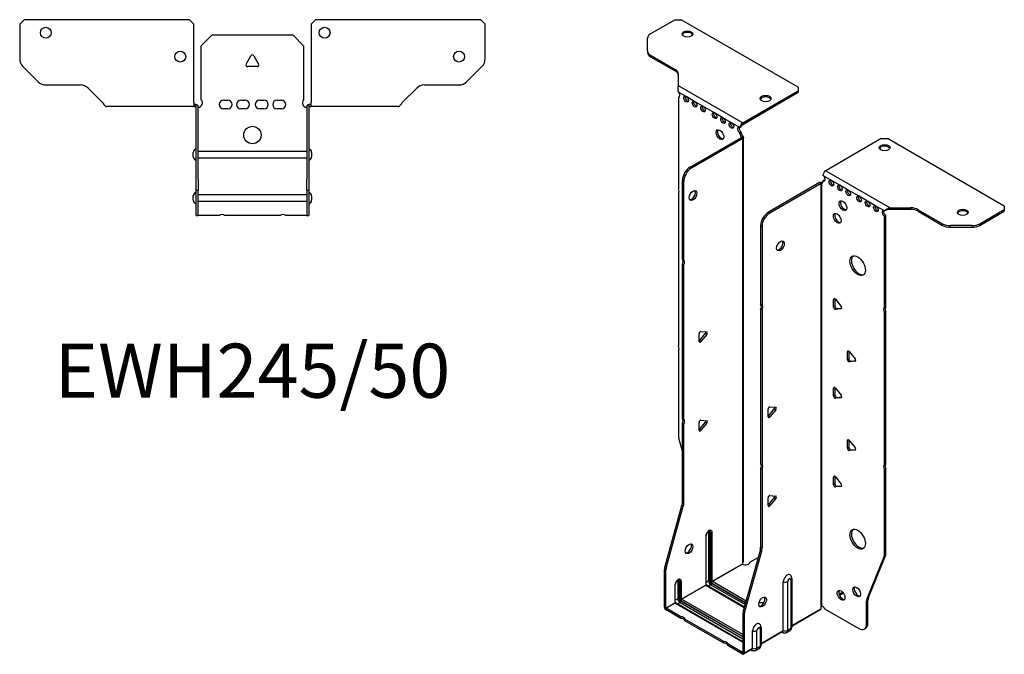
# Model space of a CAD drawing. Units: millimetres. Extents: x -272 to 346, y -614 to 166.
# Drawn here: x -107 to 346, y -614 to -322 of the extents above; entities that cross this region are included whole.
import ezdxf

# ---------------------------------------------------------------- set-up
doc = ezdxf.new("R2010")
doc.units = ezdxf.units.MM
doc.styles.get("Standard").update_dxf_attribs({"font": 'arial.ttf'})

# ---------------------------------------------------------------- blocks, each defined once
blk = doc.blocks.new('EWH245_50-bent-Top')
at = {"layer": ''}
for p, q in [((-106.97, 37.02), (-104.97, 39.02)), ((-106.97, 37.02), (-106.97, 21.09)), ((-28.97, 39.02), (-104.97, 39.02)), ((-28.97, 39.02), (-26.97, 37.02)), ((-26.97, 0.9), (-26.97, 37.02)), ((26.97, 37.02), (28.97, 39.02)), ((26.97, 37.02), (26.97, 0.9)), ((104.97, 39.02), (28.97, 39.02)), ((104.97, 39.02), (106.97, 37.02)), ((106.97, 21.09), (106.97, 37.02)), ((-23.5, 26.98), (-18.5, 31.98)), ((-18.5, 31.98), (18.5, 31.98)), ((18.5, 31.98), (23.5, 26.98)), ((-23.5, 2.18), (-23.5, 26.98)), ((23.5, 26.98), (23.5, 2.18)), ((-2.86, 18.63), (-0.69, 22.38)), ((0.69, 22.38), (2.86, 18.63)), ((-98.44, 10.48), (-105.51, 17.55)), ((2.16, 17.43), (-2.16, 17.43)), ((105.51, 17.55), (98.44, 10.48)), ((-94.9, 9.02), (-79.04, 9.02)), ((-75.51, 7.55), (-68.86, 0.9)), ((68.86, 0.9), (75.51, 7.55)), ((79.04, 9.02), (94.9, 9.02)), ((-26.97, 0.9), (-26.97, -0.9)), ((-25.97, 0), (-26.97, 0)), ((-25.97, -0.6), (-25.97, 0)), ((-13.3, 1.98), (-11.3, 1.98)), ((-5.3, 1.98), (-3.3, 1.98)), ((3.3, 1.98), (5.3, 1.98)), ((11.3, 1.98), (13.3, 1.98)), ((26.97, 0), (25.97, 0)), ((25.97, 0), (25.97, -0.6)), ((26.97, -0.9), (26.97, 0.9)), ((-61.97, -0.9), (-66.97, -0.9)), ((-56.47, -0.9), (-61.97, -0.9)), ((-50.97, -0.9), (-56.47, -0.9)), ((-43.47, -0.9), (-50.97, -0.9)), ((-37.97, -0.9), (-43.47, -0.9)), ((-32.47, -0.9), (-37.97, -0.9)), ((-26.97, -0.9), (-32.47, -0.9)), ((-26.97, -0.9), (-25.97, -0.9)), ((-25.97, -0.9), (-25.97, -0.6)), ((-25.87, -34.37), (-25.87, -1)), ((-24.97, -34.37), (-24.97, -1)), ((-11.3, -2.02), (-13.3, -2.02)), ((-3.3, -2.02), (-5.3, -2.02)), ((5.3, -2.02), (3.3, -2.02)), ((13.3, -2.02), (11.3, -2.02)), ((24.97, -1), (24.97, -34.37)), ((25.87, -1), (25.87, -34.37)), ((25.97, -0.6), (25.97, -0.9)), ((25.97, -0.9), (26.97, -0.9)), ((32.47, -0.9), (26.97, -0.9)), ((37.97, -0.9), (32.47, -0.9)), ((43.47, -0.9), (37.97, -0.9)), ((50.47, -0.9), (43.47, -0.9)), ((55.97, -0.9), (50.47, -0.9)), ((61.47, -0.9), (55.97, -0.9)), ((66.97, -0.9), (61.47, -0.9)), ((-27.22, -24.03), (-27.22, -22.01)), ((-24.97, -21.42), (-24.87, -21.42)), ((-24.87, -21.42), (24.87, -21.42)), ((24.87, -21.42), (24.97, -21.42)), ((27.22, -22.01), (27.22, -24.03)), ((-24.87, -24.62), (-24.97, -24.62)), ((24.87, -24.62), (-24.87, -24.62)), ((24.97, -24.62), (24.87, -24.62)), ((-25.87, -39.37), (-25.87, -34.37)), ((-24.97, -34.37), (-24.97, -39.37)), ((24.97, -39.37), (24.97, -34.37)), ((25.87, -34.37), (25.87, -39.37)), ((-25.87, -39.37), (-25.87, -39.7)), ((-25.87, -39.37), (-24.97, -39.37)), ((-25.87, -50.69), (-25.87, -39.7)), ((-24.97, -39.7), (-24.97, -39.37)), ((-24.97, -50.69), (-24.97, -39.7)), ((24.97, -39.37), (24.97, -39.7)), ((24.97, -39.37), (25.87, -39.37)), ((24.97, -39.7), (24.97, -50.69)), ((25.87, -39.7), (25.87, -39.37)), ((25.87, -39.7), (25.87, -50.69)), ((-27.22, -44.03), (-27.22, -42.01)), ((-24.97, -41.42), (-24.87, -41.42)), ((-24.87, -44.62), (-24.97, -44.62)), ((-24.87, -41.42), (24.87, -41.42)), ((24.87, -44.62), (-24.87, -44.62)), ((24.87, -41.42), (24.97, -41.42)), ((24.97, -44.62), (24.87, -44.62)), ((27.22, -42.01), (27.22, -44.03)), ((-25.87, -51.02), (-25.87, -50.69)), ((-25.87, -51.02), (-24.97, -51.02)), ((-24.97, -50.69), (-24.97, -51.02)), ((-24.97, -51.02), (-24.87, -51.02)), ((-15.32, -51.02), (-24.87, -51.02)), ((12.68, -51.02), (-12.68, -51.02)), ((24.87, -51.02), (15.32, -51.02)), ((24.87, -51.02), (24.97, -51.02)), ((24.97, -51.02), (24.97, -50.69)), ((24.97, -51.02), (25.87, -51.02)), ((25.87, -50.69), (25.87, -51.02))]:
    blk.add_line(p, q, dxfattribs=at)
for centre, radius in [((-94.97, 33.02), 2.5), ((33.17, 33.02), 2.5), ((-33.17, 22.02), 2.5), ((94.97, 22.02), 2.5), ((0, -14.02), 4)]:
    blk.add_circle(centre, radius, dxfattribs=at)
for centre, radius, start, end in [((0, 21.98), 0.8, 30, 150), ((-101.97, 21.09), 5, 180, 225), ((-2.16, 18.23), 0.8, 150, 270), ((2.16, 18.23), 0.8, 270, 30), ((101.97, 21.09), 5, 315, 0), ((-94.9, 14.02), 5, 225, 270), ((94.9, 14.02), 5, 270, 315), ((-79.04, 4.02), 5, 45, 90), ((79.04, 4.02), 5, 90, 135), ((-25, 0.78), 2.05, 273.5755, 42.9703), ((-13.3, -0.02), 2, 90, 270), ((-11.3, -0.02), 2, 270, 90), ((-5.3, -0.02), 2, 90, 270), ((-3.3, -0.02), 2, 270, 90), ((3.3, -0.02), 2, 90, 270), ((5.3, -0.02), 2, 270, 90), ((11.3, -0.02), 2, 90, 270), ((13.3, -0.02), 2, 270, 90), ((25, 0.78), 2.05, 137.0297, 266.4245), ((-25.97, -1), 0.1, 0, 18.3265), ((-25.97, -1), 1, 0, 18.3265), ((25.97, -1), 1, 161.6735, 180), ((25.97, -1), 0.1, 161.6735, 180), ((-25.72, -22.01), 1.5, 95.7392, 180), ((25.72, -22.01), 1.5, 0, 84.2608), ((-25.72, -24.03), 1.5, 180, 264.2608), ((25.72, -24.03), 1.5, 275.7392, 0), ((-25.72, -42.01), 1.5, 95.7392, 180), ((25.72, -42.01), 1.5, 0, 84.2608), ((-25.72, -44.03), 1.5, 180, 264.2608), ((25.72, -44.03), 1.5, 275.7392, 0), ((-14, -52.52), 2, 48.5904, 131.4096), ((14, -52.52), 2, 48.5904, 131.4096)]:
    blk.add_arc(centre, radius, start, end, dxfattribs=at)
for points, knots in [([(-68.86, 0.9), (-68.67, 0.62), (-68.48, 0.34), (-68.11, -0.16), (-67.92, -0.38), (-67.61, -0.66), (-67.48, -0.75), (-67.23, -0.87), (-67.1, -0.9), (-66.97, -0.9)], [0, 0, 0, 0, 0.1017342, 0.1017342, 0.2034273, 0.2034273, 0.2722123, 0.2722123, 0.340998, 0.340998, 0.340998, 0.340998]), ([(-25.97, 0), (-25.84, 0), (-25.71, -0.03), (-25.47, -0.13), (-25.36, -0.2), (-25.21, -0.35), (-25.16, -0.41), (-25.08, -0.54), (-25.05, -0.61), (-25.02, -0.69)], [0, 0, 0, 0, 0.0398384, 0.0398384, 0.0791351, 0.0791351, 0.1025996, 0.1025996, 0.1260856, 0.1260856, 0.1260856, 0.1260856]), ([(25.02, -0.69), (25.06, -0.56), (25.13, -0.45), (25.3, -0.25), (25.4, -0.17), (25.58, -0.08), (25.66, -0.05), (25.81, -0.01), (25.89, 0), (25.97, 0)], [0, 0, 0, 0, 0.0388321, 0.0388321, 0.0776902, 0.0776902, 0.1017558, 0.1017558, 0.1257827, 0.1257827, 0.1257827, 0.1257827]), ([(66.97, -0.9), (67.16, -0.9), (67.35, -0.83), (67.72, -0.58), (67.91, -0.39), (68.22, -0.01), (68.35, 0.16), (68.6, 0.52), (68.73, 0.71), (68.86, 0.9)], [0, 0, 0, 0, 0.1017342, 0.1017342, 0.2034273, 0.2034273, 0.2722123, 0.2722123, 0.340998, 0.340998, 0.340998, 0.340998]), ([(-25.88, -0.97), (-25.88, -0.96), (-25.88, -0.95), (-25.89, -0.94), (-25.9, -0.93), (-25.92, -0.92), (-25.93, -0.91), (-25.95, -0.9), (-25.96, -0.9), (-25.97, -0.9)], [0, 0, 0, 0, 0.00270019, 0.00270019, 0.00577332, 0.00577332, 0.0095422, 0.0095422, 0.01545704, 0.01545704, 0.01545704, 0.01545704]), ([(-24.87, -1.27), (-24.89, -1.27), (-24.9, -1.27), (-24.91, -1.27), (-24.92, -1.27), (-24.94, -1.26), (-24.95, -1.26), (-24.96, -1.25), (-24.96, -1.24), (-24.97, -1.22), (-24.97, -1.21), (-24.97, -1.21)], [0, 0, 0, 0, 0.00414947, 0.00414947, 0.00985575, 0.00985575, 0.01607896, 0.01607896, 0.022844, 0.022844, 0.03216191, 0.03216191, 0.03216191, 0.03216191]), ([(24.97, -1.21), (24.97, -1.22), (24.97, -1.24), (24.96, -1.25), (24.95, -1.26), (24.94, -1.26), (24.93, -1.27), (24.91, -1.27), (24.9, -1.27), (24.89, -1.27), (24.88, -1.27), (24.87, -1.27)], [0, 0, 0, 0, 0.00748678, 0.00748678, 0.01585951, 0.01585951, 0.02318816, 0.02318816, 0.02824891, 0.02824891, 0.0322523, 0.0322523, 0.0322523, 0.0322523]), ([(25.97, -0.9), (25.97, -0.9), (25.95, -0.9), (25.93, -0.91), (25.92, -0.91), (25.9, -0.93), (25.9, -0.93), (25.89, -0.95), (25.88, -0.95), (25.88, -0.96), (25.88, -0.96), (25.88, -0.97)], [0, 0, 0, 0, 0.00360947, 0.00360947, 0.00631481, 0.00631481, 0.00848354, 0.00848354, 0.00949281, 0.00949281, 0.01048091, 0.01048091, 0.01048091, 0.01048091])]:
    blk.add_open_spline(points, degree=3, knots=knots, dxfattribs=at)
for points in [[(-24.93, -1.27), (-24.91, -1.27), (-24.89, -1.27), (-24.87, -1.27)], [(24.87, -1.27), (24.89, -1.27), (24.91, -1.27), (24.93, -1.27)]]:
    blk.add_open_spline(points, degree=3, dxfattribs=at)
blk = doc.blocks.new('EWH245_50-bent-ISO')
at = {"layer": ''}
for p, q in [((-45.22, 162.74), (-56.49, 156.24)), ((-45.22, 162.74), (-42.39, 162.74)), ((11.35, 131.72), (-42.39, 162.74)), ((-57.95, 148.43), (-57.95, 154.2)), ((-57.95, 148.43), (-57.95, 147.69)), ((-56.49, 146.38), (-45.27, 139.91)), ((-56.49, 145.65), (-56.49, 146.38)), ((-56.49, 145.65), (-45.27, 139.18)), ((-45.27, 139.91), (-45.27, 139.18)), ((-43.81, 137.87), (-43.81, 132.44)), ((-43.81, 132.44), (-14.19, 115.34)), ((11.35, 131.72), (11.35, 130.08)), ((-40.21, 127.42), (-43.75, 129.47)), ((-43.75, 129.47), (-43.75, 129.4)), ((-43.75, 127.09), (-43.11, 127.45)), ((-43.75, 127.09), (-43.75, 84.98)), ((-36.32, 125.18), (-40.21, 127.42)), ((-14.19, 115.34), (11.35, 130.08)), ((-14.19, 114.61), (11.35, 129.35)), ((11.35, 130.08), (11.35, 129.35)), ((-32.44, 122.93), (-36.32, 125.18)), ((-27.13, 119.87), (-32.44, 122.93)), ((-23.24, 117.63), (-27.13, 119.87)), ((-19.35, 115.38), (-23.24, 117.63)), ((-15.46, 113.14), (-19.35, 115.38)), ((-15.46, 113.14), (-14.83, 113.5)), ((-14.19, 115.34), (-14.19, 114.61)), ((-14.83, 111.05), (-15.46, 110.69)), ((-15.46, 110.28), (-15.46, 110.69)), ((-14.83, 110.65), (-15.46, 110.28)), ((-14.83, 110.65), (-14.83, 111.05)), ((-14.76, 108.71), (-14.55, 108.84)), ((-14.76, 108.56), (-14.76, 108.71)), ((-14.55, 108.84), (-14.12, 109.08)), ((-13.83, -86.19), (-13.83, 108.61)), ((-38.36, 94.94), (-14.76, 108.56)), ((-37.72, 94.57), (-14.12, 108.2)), ((-14.12, 108.2), (-14.76, 108.56)), ((-14.74, 108.58), (-13.93, 108.34)), ((-14.12, -86.93), (-14.12, 108.2)), ((49.49, 108.06), (23.95, 93.32)), ((49.49, 108.06), (52.32, 108.06)), ((106.06, 77.03), (52.32, 108.06)), ((-37.72, 94.57), (-38.36, 94.94)), ((26.57, 88.87), (22.68, 91.11)), ((23.95, 93.32), (53.57, 76.22)), ((-41.89, 52.5), (-41.89, 88.82)), ((-41.89, 88.82), (-41.25, 88.45)), ((-41.25, 52.13), (-41.25, 88.45)), ((21.19, 87.81), (-2.4, 74.18)), ((21.83, 87.44), (-1.77, 73.81)), ((21.83, 87.44), (21.19, 87.81)), ((21.86, 87.45), (21.45, 87.91)), ((21.83, -107.69), (21.83, 87.44)), ((22.18, 87.63), (21.97, 87.51)), ((21.97, 87.51), (21.97, -107.14)), ((22.61, 87.88), (22.18, 87.63)), ((22.68, 88.66), (23.32, 89.03)), ((22.68, 88.66), (22.68, 88.25)), ((30.46, 86.62), (26.57, 88.87)), ((34.35, 84.38), (30.46, 86.62)), ((-43.75, 82.82), (-43.75, 12.72)), ((39.3, 81.52), (34.35, 84.38)), ((43.19, 79.27), (39.3, 81.52)), ((47.07, 77.03), (43.19, 79.27)), ((50.96, 74.78), (47.07, 77.03)), ((106.06, 77.03), (106.06, 75.4)), ((-1.77, 73.81), (-2.4, 74.18)), ((51.39, 75.03), (50.96, 74.78)), ((51.6, 72.7), (50.96, 72.33)), ((51.6, 30.67), (51.6, 72.7)), ((53.57, 76.22), (53.57, 75.73)), ((53.57, 76.22), (62.98, 76.22)), ((53.57, 75.73), (53.57, 75.48)), ((62.98, 75.48), (53.57, 75.48)), ((62.98, 76.22), (62.98, 75.48)), ((66.51, 75.37), (77.72, 68.9)), ((66.51, 74.64), (66.51, 75.37)), ((66.51, 74.64), (77.72, 68.16)), ((94.8, 68.9), (106.06, 75.4)), ((94.8, 68.16), (106.06, 74.67)), ((106.06, 75.4), (106.06, 74.67)), ((-5.94, 68.06), (-5.94, 31.74)), ((-5.94, 68.06), (-5.3, 67.69)), ((50.96, 30.3), (50.96, 72.33)), ((77.72, 68.9), (77.72, 68.16)), ((81.26, 67.32), (81.26, 68.05)), ((91.26, 68.05), (81.26, 68.05)), ((91.26, 68.05), (91.26, 67.32)), ((94.8, 68.16), (94.8, 68.9)), ((-5.3, 67.69), (-5.3, 31.38)), ((81.26, 67.32), (91.26, 67.32)), ((-41.89, 52.5), (-41.25, 52.13)), ((-41.89, -20.74), (-41.89, 50.34)), ((-41.25, 49.97), (-41.89, 50.34)), ((-41.25, -21.11), (-41.25, 49.97)), ((-5.94, 31.74), (-5.3, 31.38)), ((28.16, 34.44), (27.59, 34.11)), ((27.59, 30.58), (27.59, 34.11)), ((28.23, 34.39), (28.23, 30.95)), ((28.44, 34.19), (31.09, 30.89)), ((-5.94, 29.58), (-5.94, -41.5)), ((-5.3, 29.21), (-5.94, 29.58)), ((-5.3, 29.21), (-5.3, -41.86)), ((28.23, 30.95), (27.59, 30.58)), ((29.08, 29.89), (28.44, 29.52)), ((31.09, 29.76), (28.44, 29.52)), ((29.08, 29.89), (31.37, 30.09)), ((31.3, 29.88), (31.09, 29.76)), ((50.96, 30.3), (51.6, 30.67)), ((51.6, 28.51), (50.96, 28.14)), ((50.96, -41.96), (50.96, 28.14)), ((51.6, -41.59), (51.6, 28.51)), ((-34.22, 14.83), (-34.22, 18.37)), ((-34.01, 15.12), (-31.36, 18.42)), ((-33.37, 19.42), (-30.72, 19.18)), ((-30.72, 18.05), (-31.36, 18.42)), ((-33.37, 14.76), (-34.01, 15.12)), ((-30.72, 18.05), (-33.37, 14.76)), ((-43.75, 10.56), (-43.75, -28.47)), ((34.52, 10.35), (33.96, 10.03)), ((33.96, 6.49), (33.96, 10.03)), ((34.6, 10.31), (34.6, 6.86)), ((34.81, 10.1), (37.46, 6.8)), ((34.6, 6.86), (33.96, 6.49)), ((35.44, 5.8), (34.81, 5.44)), ((37.46, 5.67), (34.81, 5.44)), ((35.44, 5.8), (37.74, 6.01)), ((37.67, 5.79), (37.46, 5.67)), ((28.16, -6.39), (27.59, -6.71)), ((27.59, -10.25), (27.59, -6.71)), ((28.23, -6.43), (28.23, -9.88)), ((28.44, -6.64), (31.09, -9.93)), ((28.23, -9.88), (27.59, -10.25)), ((29.08, -10.94), (28.44, -11.3)), ((31.09, -11.07), (28.44, -11.3)), ((29.08, -10.94), (31.37, -10.73)), ((31.3, -10.95), (31.09, -11.07)), ((-2.51, -19.81), (-2.51, -16.27)), ((-2.3, -19.51), (0.35, -16.22)), ((-1.66, -15.22), (0.99, -15.45)), ((0.99, -16.58), (-1.66, -19.88)), ((0.35, -16.22), (0.99, -16.58)), ((-41.89, -20.74), (-41.25, -21.11)), ((-34.22, -25.99), (-34.22, -22.46)), ((-34.01, -25.7), (-31.36, -22.4)), ((-33.37, -21.4), (-30.72, -21.64)), ((-30.72, -22.77), (-31.36, -22.4)), ((-2.3, -19.51), (-1.66, -19.88)), ((-41.89, -59.03), (-41.89, -22.9)), ((-41.25, -23.27), (-41.89, -22.9)), ((-41.25, -59.4), (-41.25, -23.27)), ((-33.37, -26.07), (-34.01, -25.7)), ((-30.72, -22.77), (-33.37, -26.07)), ((-43.51, -30.07), (-41.89, -35.89)), ((34.52, -30.47), (33.96, -30.8)), ((33.96, -34.33), (33.96, -30.8)), ((34.6, -30.52), (34.6, -33.97)), ((34.81, -30.72), (37.46, -34.02)), ((34.6, -33.97), (33.96, -34.33)), ((35.44, -35.02), (34.81, -35.39)), ((37.46, -35.15), (34.81, -35.39)), ((35.44, -35.02), (37.74, -34.82)), ((37.67, -35.03), (37.46, -35.15)), ((-5.94, -41.5), (-5.3, -41.86)), ((-5.94, -43.66), (-5.94, -79.79)), ((-5.3, -44.02), (-5.94, -43.66)), ((-5.3, -44.02), (-5.3, -80.15)), ((50.96, -41.96), (51.6, -41.59)), ((51.6, -43.75), (50.96, -44.12)), ((50.96, -83.15), (50.96, -44.12)), ((51.6, -82.79), (51.6, -43.75)), ((28.16, -47.21), (27.59, -47.54)), ((27.59, -51.07), (27.59, -47.54)), ((28.23, -47.26), (28.23, -50.7)), ((28.44, -47.46), (31.09, -50.76)), ((28.23, -50.7), (27.59, -51.07)), ((29.08, -51.76), (28.44, -52.13)), ((31.09, -51.89), (28.44, -52.13)), ((29.08, -51.76), (31.37, -51.56)), ((31.3, -51.77), (31.09, -51.89)), ((-2.51, -60.63), (-2.51, -57.1)), ((-2.3, -60.34), (0.35, -57.04)), ((-1.66, -56.04), (0.99, -56.28)), ((0.99, -57.41), (-1.66, -60.71)), ((0.35, -57.04), (0.99, -57.41)), ((-49.89, -88.47), (-42.13, -60.63)), ((-49.26, -88.84), (-41.49, -61)), ((-42.13, -60.63), (-41.49, -61)), ((-41.25, -59.4), (-41.89, -59.03)), ((-2.3, -60.34), (-1.66, -60.71)), ((-31.18, -74.75), (-31.18, -97.2)), ((-31.03, -97), (-31.03, -74.54)), ((-29.87, -72.89), (-29.87, -95.34)), ((-29.16, -95.34), (-29.16, -72.89)), ((-29.16, -72.89), (-28.91, -73.03)), ((-28.91, -73.03), (-28.91, -95.49)), ((-28.21, -95.49), (-28.21, -73.03)), ((-6.17, -81.39), (-13.94, -109.23)), ((-6.17, -81.39), (-5.54, -81.75)), ((-5.3, -80.15), (-5.94, -79.79)), ((-5.54, -81.75), (-13.3, -109.6)), ((-10.83, -86.74), (-7.06, -84.56)), ((42.96, -103.36), (50.73, -84.48)), ((43.6, -102.99), (51.37, -84.11)), ((50.73, -84.48), (51.37, -84.11)), ((51.6, -82.79), (50.96, -83.15)), ((-50.13, -107.41), (-50.13, -90.07)), ((-50.13, -90.07), (-49.49, -90.44)), ((-49.26, -88.84), (-49.89, -88.47)), ((-49.49, -107.78), (-49.49, -90.44)), ((-28.21, -95.49), (-14.27, -87.44)), ((-14.24, -87.59), (-28.14, -95.61)), ((7.93, -94.79), (7.93, -117.24)), ((8.37, -94.18), (8.37, -116.63)), ((-45.32, -97.28), (-45.32, -105.37)), ((-45.17, -105.16), (-45.17, -97.08)), ((-44.01, -95.43), (-44.01, -103.51)), ((-43.3, -103.51), (-43.3, -95.43)), ((-43.3, -95.43), (-43.06, -95.57)), ((-43.06, -95.57), (-43.06, -103.65)), ((-42.35, -103.65), (-42.35, -95.57)), ((-42.35, -103.65), (-31.18, -97.2)), ((-31.11, -97.32), (-42.28, -103.77)), ((-31.11, -97.32), (-13.46, -107.51)), ((-29.87, -95.34), (-31.03, -96.02)), ((-13.42, -107.37), (-30.86, -97.3)), ((-28.84, -97.12), (-30, -97.79)), ((-28.84, -97.12), (-13.1, -106.21)), ((-28.49, -96.22), (-12.83, -105.26)), ((-12.9, -105.51), (-28.49, -96.51)), ((-12.64, -104.56), (-28.14, -95.61)), ((4.49, -118.12), (4.49, -95.67)), ((6.5, -118.06), (6.5, -95.61)), ((-44.01, -103.51), (-45.17, -104.18)), ((-14.17, -120), (-42.28, -103.77)), ((31.8, -100.5), (30.09, -101.49)), ((32.19, -101.01), (30.34, -102.08)), ((43.6, -102.99), (42.96, -103.36)), ((-50.13, -107.41), (-49.49, -107.78)), ((-49.49, -107.78), (-45.32, -105.37)), ((-45.25, -105.49), (-49.42, -107.9)), ((-42.67, -111.8), (-49.42, -107.9)), ((-49.42, -107.9), (-49.42, -108.63)), ((-45.25, -105.49), (-14.17, -123.43)), ((-14.17, -123.26), (-45, -105.46)), ((-42.98, -105.29), (-44.15, -105.96)), ((-42.98, -105.29), (-14.17, -121.92)), ((-42.63, -104.39), (-14.17, -120.82)), ((-14.17, -121.1), (-42.63, -104.67)), ((8.37, -115.89), (21.68, -108.2)), ((23.78, -108.34), (39.19, -117.24)), ((42.73, -104.69), (43.36, -104.32)), ((42.73, -115.2), (42.73, -104.69)), ((43.36, -114.83), (43.36, -104.32)), ((-42.67, -112.53), (-49.42, -108.63)), ((-42.67, -112.53), (-42.67, -111.8)), ((-22.87, -123.23), (-40.8, -112.88)), ((-40.8, -112.88), (-40.8, -113.61)), ((-14.17, -110.83), (-14.17, -128.17)), ((-14.17, -110.83), (-13.54, -111.2)), ((-13.3, -109.6), (-13.94, -109.23)), ((-13.54, -111.2), (-13.54, -128.53)), ((21.44, -108.68), (8.37, -116.22)), ((-22.87, -123.96), (-40.8, -113.61)), ((-6.21, -117.32), (-6.21, -125.41)), ((-5.77, -116.71), (-5.77, -124.79)), ((7.93, -117.24), (6.5, -118.06)), ((41.69, -117.49), (42.33, -117.12)), ((43.36, -114.83), (42.73, -115.2)), ((-9.65, -126.29), (-9.65, -118.2)), ((-7.64, -126.23), (-7.64, -118.15)), ((-5.77, -124.05), (4.49, -118.12)), ((4.29, -118.58), (-5.77, -124.39)), ((3.74, -118.9), (4.09, -119.1)), ((7.44, -118.32), (6.02, -119.14)), ((-22.87, -123.96), (-22.87, -123.23)), ((-14.24, -128.21), (-21, -124.31)), ((-21, -124.31), (-21, -125.04)), ((-14.24, -128.94), (-21, -125.04)), ((-13.54, -128.53), (-9.65, -126.29)), ((-6.7, -126.48), (-8.13, -127.3)), ((-6.21, -125.41), (-7.64, -126.23)), ((-14.24, -128.21), (-14.17, -128.17)), ((-14.24, -128.94), (-14.24, -128.21)), ((-14.17, -128.17), (-13.54, -128.53)), ((-9.86, -126.75), (-13.74, -128.99)), ((-10.4, -127.06), (-10.05, -127.26))]:
    blk.add_line(p, q, dxfattribs=at)
for centre, major_axis, start_param, end_param in [((-52.95, 154.2), (-5, 0), 5.497787, 6.283185), ((-39.57, 155.48), (2.5, 0), 0.257391, 2.884202), ((-52.95, 148.43), (-5, 0), 0, 0.785398), ((-52.95, 147.69), (-5, 0), 0, 0.785398), ((-48.81, 137.87), (5, 0), 0, 0.785398), ((-48.81, 137.13), (5, 0), 0, 0.785398), ((-44.1, 128.44), (0.75, -1.3), 5.837624, 8.299543), ((-43.47, 128.81), (0.75, -1.3), 5.837624, 5.845036), ((-39.58, 126.57), (0.75, -1.3), 3.579742, 5.845036), ((-3.65, 125.76), (2.5, 0), 0.257391, 2.884202), ((-35.69, 124.32), (0.75, -1.3), 3.579742, 5.845036), ((-31.8, 122.08), (0.75, -1.3), 3.579742, 5.845036), ((-26.5, 119.01), (0.75, -1.3), 3.579742, 5.845036), ((-22.61, 116.77), (0.75, -1.3), 3.579742, 5.845036), ((-18.72, 114.52), (0.75, -1.3), 3.579742, 5.845036), ((-15.46, 111.91), (-0.75, 1.3), 5.497787, 8.63938), ((-14.83, 112.28), (0.75, -1.3), 3.579742, 5.497787), ((-14.19, 113.87), (0.9, 1.56), 0.785398, 2.356194), ((-14.19, 113.87), (-0.45, -0.779), 3.926991, 5.497787), ((-24.02, 110.24), (-1.25, 2.17), 0.257391, 2.884202), ((-14.4, 109.67), (0.75, -1.3), 3.926991, 5.15795), ((-13.77, 110.03), (-0.75, 1.3), 0.785398, 2.016358), ((-14.83, 108.6), (0.1, 0), 5.497787, 5.817645), ((-14.83, 108.6), (-1, 0), 2.356194, 2.676053), ((51.05, 103.16), (2.5, 0), 0.257391, 2.884202), ((-38.36, 90.86), (-2.5, -4.33), 3.926991, 5.497787), ((-37.72, 90.49), (2.5, 4.33), 0.785398, 2.356194), ((23.95, 91.85), (-0.9, -1.56), 3.926991, 5.497787), ((22.68, 89.89), (0.75, -1.3), 5.497787, 8.63938), ((21.9, 87.4), (1, 0), 2.036336, 2.356194), ((21.9, 87.4), (-0.1, 0), 5.177929, 5.497787), ((21.62, 88.87), (0.75, -1.3), 5.837624, 7.068583), ((22.26, 89.23), (-0.75, 1.3), 2.696031, 2.703444), ((23.32, 90.26), (0.75, -1.3), 5.497787, 5.845036), ((27.21, 88.01), (0.75, -1.3), 3.579742, 5.845036), ((31.09, 85.76), (0.75, -1.3), 3.579742, 5.845036), ((-44.81, 84.52), (1, -1.73), 0.062664, 1.508132), ((-37.65, 82.28), (-1.25, -2.17), 0.257391, 2.884202), ((34.98, 83.52), (0.75, -1.3), 3.579742, 5.845036), ((39.93, 80.66), (0.75, -1.3), 3.579742, 5.845036), ((32.51, 77.6), (-1.25, 2.17), 0.257391, 2.884202), ((43.82, 78.42), (0.75, -1.3), 3.579742, 5.845036), ((47.71, 76.17), (0.75, -1.3), 3.579742, 5.845036), ((-2.4, 70.1), (-2.5, -4.33), 3.926991, 5.497787), ((-1.77, 69.73), (2.5, 4.33), 0.785398, 2.356194), ((29.89, 71.76), (-1.25, 2.17), 0.257391, 2.884202), ((50.96, 73.56), (-0.75, 1.3), 5.497787, 8.63938), ((51.6, 73.93), (0.75, -1.3), 3.579742, 5.497787), ((62.98, 73.33), (-5, 0), 3.926991, 4.712389), ((62.98, 72.6), (5, 0), 0.785398, 1.570796), ((86.97, 73.44), (2.5, 0), 0.257391, 2.884202), ((81.26, 70.94), (-5, 0), 0.785398, 1.570796), ((81.26, 70.2), (5, 0), 3.926991, 4.712389), ((91.26, 70.94), (-5, 0), 1.570796, 2.356194), ((91.26, 70.2), (5, 0), 4.712389, 5.497787), ((2.55, 59.08), (-1.25, -2.17), 0.257391, 2.884202), ((-42.95, 50.81), (1, 1.73), 4.775053, 6.220521), ((-42.32, 50.44), (1, 1.73), 4.775053, 6.220521), ((39.3, 50), (-2.5, 4.33), 0.127625, 3.013967), ((-7, 30.05), (1, 1.73), 4.775053, 6.220521), ((28.16, 33.79), (-0.4, 0.693), 4.974188, 7.068583), ((-6.36, 29.68), (1, 1.73), 4.775053, 6.220521), ((28.16, 30.25), (0.4, -0.693), 3.926991, 6.021386), ((28.8, 30.62), (0.4, -0.693), 3.926991, 6.021386), ((30.81, 30.49), (0.4, -0.693), 6.021386, 8.115781), ((52.02, 28.61), (-1, 1.73), 0.062664, 1.508132), ((52.66, 28.98), (-1, 1.73), 0.062664, 1.508132), ((-33.65, 18.69), (0.4, 0.693), 0.261799, 2.356194), ((-31.64, 18.82), (0.4, 0.693), 4.45059, 5.603046), ((-31, 18.46), (0.4, 0.693), 4.45059, 6.544985), ((-34.29, 15.53), (0.4, 0.693), 4.052319, 4.45059), ((-33.65, 15.16), (-0.4, -0.693), 5.497787, 7.592182), ((-44.81, 12.26), (1, -1.73), 0.062664, 1.508132), ((34.52, 9.7), (-0.4, 0.693), 4.974188, 7.068583), ((34.52, 6.16), (0.4, -0.693), 3.926991, 6.021386), ((35.16, 6.53), (0.4, -0.693), 3.926991, 6.021386), ((37.18, 6.4), (0.4, -0.693), 6.021386, 8.115781), ((28.16, -7.04), (-0.4, 0.693), 4.974188, 7.068583), ((28.16, -10.57), (0.4, -0.693), 3.926991, 6.021386), ((28.8, -10.21), (0.4, -0.693), 3.926991, 6.021386), ((30.81, -10.34), (0.4, -0.693), 6.021386, 8.115781), ((-1.94, -15.94), (0.4, 0.693), 0.261799, 2.356194), ((0.07, -15.81), (0.4, 0.693), 4.45059, 5.603046), ((0.71, -16.18), (0.4, 0.693), 4.45059, 6.544985), ((-42.95, -22.43), (1, 1.73), 4.775053, 6.220521), ((-42.32, -22.8), (1, 1.73), 4.775053, 6.220521), ((-33.65, -22.13), (0.4, 0.693), 0.261799, 2.356194), ((-31.64, -22), (0.4, 0.693), 4.45059, 5.603046), ((-31, -22.37), (0.4, 0.693), 4.45059, 6.544985), ((-2.58, -19.11), (0.4, 0.693), 4.052319, 4.45059), ((-1.94, -19.48), (-0.4, -0.693), 5.497787, 7.592182), ((-34.29, -25.3), (0.4, 0.693), 4.052319, 4.45059), ((-33.65, -25.67), (-0.4, -0.693), 5.497787, 7.592182), ((-40.21, -30.51), (-2.5, 4.33), 0.785398, 1.151917), ((34.52, -31.13), (-0.4, 0.693), 4.974188, 7.068583), ((34.52, -34.66), (0.4, -0.693), 3.926991, 6.021386), ((35.16, -34.29), (0.4, -0.693), 3.926991, 6.021386), ((37.18, -34.42), (0.4, -0.693), 6.021386, 8.115781), ((-7, -43.19), (1, 1.73), 4.775053, 6.220521), ((-6.36, -43.56), (1, 1.73), 4.775053, 6.220521), ((52.02, -43.65), (-1, 1.73), 0.062664, 1.508132), ((52.66, -43.28), (-1, 1.73), 0.062664, 1.508132), ((28.16, -47.86), (-0.4, 0.693), 4.974188, 7.068583), ((28.16, -51.4), (0.4, -0.693), 3.926991, 6.021386), ((28.8, -51.03), (0.4, -0.693), 3.926991, 6.021386), ((30.81, -51.16), (0.4, -0.693), 6.021386, 8.115781), ((-1.94, -56.77), (0.4, 0.693), 0.261799, 2.356194), ((0.07, -56.64), (0.4, 0.693), 4.45059, 5.603046), ((0.71, -57.01), (0.4, 0.693), 4.45059, 6.544985), ((-45.43, -61.07), (-2.5, -4.33), 1.989675, 2.356194), ((-44.79, -61.44), (2.5, 4.33), 5.131268, 5.497787), ((-2.58, -59.94), (0.4, 0.693), 4.052319, 4.45059), ((-1.94, -60.3), (-0.4, -0.693), 5.497787, 7.592182), ((-29.69, -73.89), (1.05, 1.82), 5.497787, 8.63938), ((-30.29, -73.54), (0.8, 1.39), 5.497787, 6.093006), ((-30.04, -73.69), (0.8, 1.39), 5.497787, 6.283185), ((39.3, -75.74), (-2.5, 4.33), 0.127625, 3.013967), ((-31.53, -74.54), (0.5, 0), 5.497787, 6.283185), ((-30.65, -73.34), (0.55, 0.953), 5.497787, 5.995637), ((-29.51, -73.09), (-0.5, 0), 3.926991, 5.497787), ((-28.56, -72.83), (-0.5, 0), 0.785398, 2.356194), ((-39.52, -80.22), (-1.25, -2.17), 0.257391, 2.884202), ((-9.47, -81.83), (-2.5, -4.33), 1.989675, 2.356194), ((-8.84, -82.2), (2.5, 4.33), 5.131268, 5.497787), ((47.43, -81.11), (2.5, -4.33), 0.418879, 0.785398), ((48.06, -80.75), (-2.5, 4.33), 3.560472, 3.926991), ((-46.59, -88.03), (-2.5, -4.33), 5.131268, 5.497787), ((-45.95, -88.4), (2.5, 4.33), 1.989675, 2.356194), ((-12.86, -87.04), (1.03, 1.78), 1.838023, 2.109807), ((-12.88, -86.7), (2.05, 0), 3.989396, 6.24776), ((-43.83, -96.43), (1.05, 1.82), 5.497787, 8.63938), ((-44.43, -96.08), (0.8, 1.39), 5.497787, 6.093006), ((-44.19, -96.22), (0.8, 1.39), 5.497787, 6.283185), ((6.26, -94.65), (1.25, 2.17), 6.212058, 8.63938), ((7.22, -95.2), (0.504, 0.873), 5.497787, 8.63938), ((6.87, -94.18), (1.5, 0), 5.497787, 6.283185), ((-45.67, -97.08), (0.5, 0), 5.497787, 6.283185), ((-44.79, -95.88), (0.55, 0.953), 5.497787, 5.995637), ((-43.66, -95.63), (-0.5, 0), 3.926991, 5.497787), ((-42.7, -95.36), (-0.5, 0), 0.785398, 2.356194), ((-31.53, -97), (0.5, 0), 5.497787, 6.283185), ((-31.11, -97.24), (0.05, -0.0866), 3.926991, 5.497787), ((-31.11, -97.73), (0.25, 0.433), 0, 0.785398), ((-29.51, -95.55), (-0.5, 0), 3.926991, 5.497787), ((-28.84, -95.94), (0.73, -1.26), 3.926991, 5.497787), ((-28.49, -95.73), (-0.475, 0.823), 0.785398, 2.356194), ((-28.49, -95.73), (0.3, -0.52), 3.926991, 5.497787), ((-28.56, -95.28), (-0.5, 0), 0.785398, 2.356194), ((-28.84, -96.71), (-0.25, -0.433), 0.785398, 2.356194), ((-28.14, -96.02), (-0.25, -0.433), 3.926991, 5.497787), ((-28.14, -95.53), (-0.05, 0.0866), 0.785398, 2.356194), ((5.44, -95), (-1.5, 0), 0.885566, 2.356194), ((38.84, -99.97), (-1.25, 2.17), 0.257391, 2.884202), ((-43.66, -103.71), (-0.5, 0), 3.926991, 5.497787), ((-42.98, -104.1), (0.73, -1.26), 3.926991, 5.497787), ((-42.63, -103.9), (-0.475, 0.823), 0.785398, 2.356194), ((-42.63, -103.9), (0.3, -0.52), 3.926991, 5.497787), ((-42.7, -103.45), (-0.5, 0), 0.785398, 2.356194), ((-42.28, -104.18), (-0.25, -0.433), 3.926991, 5.497787), ((-42.28, -103.69), (-0.05, 0.0866), 0.785398, 2.356194), ((-5.69, -104.65), (-1.25, -2.17), 0.257391, 2.884202), ((31.7, -101.56), (-1.25, 2.17), 0.257391, 2.884202), ((46.26, -106.73), (2.5, -4.33), 3.560472, 3.926991), ((46.9, -106.36), (-2.5, 4.33), 0.418879, 0.785398), ((-49.42, -107.82), (-0.5, 0.866), 0.785398, 2.356194), ((-49.42, -107.82), (0.05, -0.0866), 3.926991, 5.497787), ((-45.67, -105.16), (0.5, 0), 5.497787, 6.283185), ((-45.25, -105.41), (0.05, -0.0866), 3.926991, 5.497787), ((-45.25, -105.9), (0.25, 0.433), 0, 0.785398), ((-42.98, -104.88), (-0.25, -0.433), 0.785398, 2.356194), ((-5.67, -102.95), (-4, 0), 1.313772, 1.919331), ((23.09, -107.79), (1.03, 1.78), 1.838023, 2.109807), ((22.79, -108.99), (-1.03, 1.78), 4.747814, 6.095144), ((-42.79, -112.95), (2, 0), 0.062664, 1.508132), ((-42.79, -113.68), (2, 0), 0.062664, 1.508132), ((-10.64, -108.79), (-2.5, -4.33), 5.131268, 5.497787), ((-10, -109.15), (2.5, 4.33), 1.989675, 2.356194), ((-7.88, -117.18), (1.25, 2.17), 6.212058, 8.63938), ((-6.93, -117.73), (0.504, 0.873), 5.497787, 8.63938), ((-7.27, -116.71), (1.5, 0), 5.497787, 6.283185), ((6.27, -116.28), (1.18, -2.04), 0, 0.785398), ((6.87, -116.63), (1.5, 0), 5.497787, 6.283185), ((39.19, -113.16), (2.5, -4.33), 5.497787, 7.068583), ((39.83, -112.79), (2.5, -4.33), 0, 0.785398), ((-8.7, -117.53), (1.5, 0), 4.027158, 5.497787), ((4.84, -117.8), (-0.75, -1.3), 5.883417, 6.283185), ((3.79, -117.71), (0.5, -0.866), 0, 0.785398), ((5.44, -117.45), (-1.5, 0), 0.885566, 2.356194), ((4.84, -117.1), (1.18, -2.04), 0, 0.785398), ((-22.99, -124.38), (2, 0), 0.062664, 1.508132), ((-22.99, -125.11), (2, 0), 0.062664, 1.508132), ((-10.36, -125.88), (0.5, -0.866), 0, 0.785398), ((-8.7, -125.62), (-1.5, 0), 0.885566, 2.356194), ((-9.3, -125.27), (1.18, -2.04), 0, 0.785398), ((-7.88, -124.45), (1.17, -2.04), 0, 0.785398), ((-7.27, -124.79), (1.5, 0), 5.497787, 6.283185), ((-14.24, -128.12), (0.05, -0.0866), 5.497787, 7.068583), ((-14.24, -128.12), (0.5, -0.866), 5.497787, 7.068583), ((-9.3, -125.96), (-0.75, -1.3), 5.883417, 6.283185)]:
    blk.add_ellipse(centre, major_axis=major_axis, ratio=0.57735, start_param=start_param, end_param=end_param, dxfattribs=at)
for centre, major_axis in [((-39.57, 156.21), (2.5, 0)), ((-40.21, 126.2), (-0.75, 1.3)), ((-3.65, 126.49), (2.5, 0)), ((-36.32, 123.95), (-0.75, 1.3)), ((-32.44, 121.71), (-0.75, 1.3)), ((-27.13, 118.65), (-0.75, 1.3)), ((-23.24, 116.4), (-0.75, 1.3)), ((-19.35, 114.16), (-0.75, 1.3)), ((-24.66, 109.87), (1.25, -2.17)), ((51.05, 103.9), (-2.5, 0)), ((26.57, 87.64), (-0.75, 1.3)), ((30.46, 85.4), (-0.75, 1.3)), ((-37.01, 81.92), (1.25, 2.17)), ((34.35, 83.15), (-0.75, 1.3)), ((39.3, 80.29), (-0.75, 1.3)), ((31.87, 77.23), (-1.25, 2.17)), ((43.19, 78.05), (-0.75, 1.3)), ((47.07, 75.8), (-0.75, 1.3)), ((29.26, 71.39), (-1.25, 2.17)), ((86.97, 74.18), (-2.5, 0)), ((3.18, 58.71), (-1.25, -2.17)), ((38.66, 49.63), (-2.5, 4.33)), ((38.66, -76.11), (-2.5, 4.33)), ((-38.88, -80.59), (1.25, 2.17)), ((31.06, -101.93), (-1.25, 2.17)), ((38.2, -100.34), (-1.25, 2.17)), ((-5.05, -105.02), (-1.25, -2.17))]:
    blk.add_ellipse(centre, major_axis=major_axis, ratio=0.57735, dxfattribs=at)
for points, knots in [([(-43.81, 132.44), (-43.88, 132.25), (-43.94, 132), (-44.03, 131.44), (-44.05, 131.12), (-44.03, 130.57), (-44, 130.34), (-43.91, 129.89), (-43.84, 129.67), (-43.75, 129.47)], [0, 0, 0, 0, 0.1017342, 0.1017342, 0.2034273, 0.2034273, 0.2722123, 0.2722123, 0.340998, 0.340998, 0.340998, 0.340998]), ([(-14.74, 108.58), (-14.73, 108.58), (-14.73, 108.59), (-14.73, 108.6), (-14.73, 108.61), (-14.73, 108.63), (-14.73, 108.65), (-14.74, 108.68), (-14.75, 108.7), (-14.76, 108.71)], [0, 0, 0, 0, 0.00270019, 0.00270019, 0.00577332, 0.00577332, 0.0095422, 0.0095422, 0.01545704, 0.01545704, 0.01545704, 0.01545704]), ([(-14.12, 109.08), (-14.03, 109.01), (-13.95, 108.94), (-13.85, 108.78), (-13.83, 108.7), (-13.83, 108.57), (-13.84, 108.52), (-13.87, 108.43), (-13.9, 108.38), (-13.93, 108.34)], [0, 0, 0, 0, 0.0398384, 0.0398384, 0.0791351, 0.0791351, 0.1025996, 0.1025996, 0.1260856, 0.1260856, 0.1260856, 0.1260856]), ([(21.45, 87.91), (21.57, 87.95), (21.69, 87.97), (21.95, 87.99), (22.08, 87.99), (22.28, 87.97), (22.35, 87.95), (22.49, 87.92), (22.55, 87.9), (22.61, 87.88)], [0, 0, 0, 0, 0.0388321, 0.0388321, 0.0776902, 0.0776902, 0.1017558, 0.1017558, 0.1257827, 0.1257827, 0.1257827, 0.1257827]), ([(21.97, 87.51), (21.97, 87.5), (21.96, 87.5), (21.94, 87.48), (21.92, 87.47), (21.9, 87.47), (21.89, 87.46), (21.88, 87.46), (21.87, 87.45), (21.87, 87.45), (21.86, 87.45), (21.86, 87.45)], [0, 0, 0, 0, 0.00360947, 0.00360947, 0.00631481, 0.00631481, 0.00848354, 0.00848354, 0.00949281, 0.00949281, 0.01048091, 0.01048091, 0.01048091, 0.01048091]), ([(50.96, 74.78), (51.1, 74.94), (51.28, 75.11), (51.72, 75.48), (51.98, 75.65), (52.47, 75.91), (52.68, 76), (53.12, 76.14), (53.34, 76.19), (53.57, 76.22)], [0, 0, 0, 0, 0.1017342, 0.1017342, 0.2034273, 0.2034273, 0.2722123, 0.2722123, 0.340998, 0.340998, 0.340998, 0.340998]), ([(51.81, 75.21), (51.68, 75.17), (51.55, 75.12), (51.42, 75.05), (51.4, 75.04), (51.39, 75.03)], [0, 0, 0, 0, 0.04118499, 0.04118499, 0.04683697, 0.04683697, 0.04683697, 0.04683697]), ([(53.57, 75.48), (53.41, 75.5), (53.25, 75.5), (52.77, 75.47), (52.48, 75.41), (52.1, 75.3), (51.99, 75.27), (51.86, 75.23), (51.83, 75.22), (51.81, 75.21)], [0, 0, 0, 0, 0.0487794, 0.0487794, 0.1469475, 0.1469475, 0.1918239, 0.1918239, 0.2026965, 0.2026965, 0.2026965, 0.2026965]), ([(-29.24, -72.3), (-29.29, -72.27), (-29.36, -72.26), (-29.56, -72.3), (-29.65, -72.33), (-29.85, -72.44), (-29.96, -72.51), (-30.17, -72.69), (-30.28, -72.8), (-30.49, -73.06), (-30.59, -73.2), (-30.76, -73.5), (-30.83, -73.66), (-30.94, -73.97), (-30.98, -74.13), (-31.02, -74.37), (-31.03, -74.46), (-31.03, -74.54)], [0.785398, 0.785398, 0.785398, 0.785398, 1.256637, 1.256637, 1.535716, 1.535716, 1.805322, 1.805322, 2.083811, 2.083811, 2.369867, 2.369867, 2.658461, 2.658461, 2.943931, 2.943931, 3.141593, 3.141593, 3.141593, 3.141593]), ([(-14.24, -87.59), (-14.25, -87.58), (-14.26, -87.58), (-14.27, -87.56), (-14.28, -87.56), (-14.28, -87.54), (-14.29, -87.53), (-14.29, -87.5), (-14.29, -87.49), (-14.28, -87.46), (-14.27, -87.45), (-14.27, -87.44)], [0, 0, 0, 0, 0.00414947, 0.00414947, 0.00985575, 0.00985575, 0.01607896, 0.01607896, 0.022844, 0.022844, 0.03216191, 0.03216191, 0.03216191, 0.03216191]), ([(-14.12, -86.93), (-14.09, -86.89), (-14.04, -86.82), (-13.91, -86.59), (-13.86, -86.46), (-13.83, -86.27), (-13.83, -86.23), (-13.83, -86.19)], [0, 0, 0, 0, 0.01782144, 0.01782144, 0.04484088, 0.04484088, 0.05343744, 0.05343744, 0.05343744, 0.05343744]), ([(-43.39, -94.84), (-43.43, -94.81), (-43.5, -94.79), (-43.7, -94.83), (-43.8, -94.86), (-44, -94.97), (-44.1, -95.04), (-44.32, -95.23), (-44.43, -95.34), (-44.63, -95.59), (-44.73, -95.74), (-44.9, -96.04), (-44.97, -96.2), (-45.09, -96.51), (-45.13, -96.66), (-45.16, -96.9), (-45.17, -97), (-45.17, -97.08)], [0.785398, 0.785398, 0.785398, 0.785398, 1.256637, 1.256637, 1.535716, 1.535716, 1.805322, 1.805322, 2.083811, 2.083811, 2.369867, 2.369867, 2.658461, 2.658461, 2.943931, 2.943931, 3.141593, 3.141593, 3.141593, 3.141593]), ([(8.37, -94.18), (8.37, -94.07), (8.36, -93.97), (8.33, -93.76), (8.31, -93.65), (8.24, -93.42), (8.2, -93.3), (8.08, -93.07), (8, -92.95), (7.82, -92.73), (7.72, -92.63), (7.6, -92.54)], [0, 0, 0, 0, 0.1428543, 0.1428543, 0.2857085, 0.2857085, 0.4285628, 0.4285628, 0.571417, 0.571417, 0.7142713, 0.7142713, 0.7142713, 0.7142713]), ([(-30.86, -97.3), (-30.86, -97.3), (-30.86, -97.3), (-30.88, -97.29), (-30.88, -97.28), (-30.9, -97.26), (-30.91, -97.25), (-30.93, -97.23), (-30.94, -97.21), (-30.96, -97.18), (-30.97, -97.17), (-30.99, -97.13), (-31, -97.11), (-31.01, -97.08), (-31.02, -97.06), (-31.02, -97.04), (-31.03, -97.03), (-31.03, -97.01), (-31.03, -97), (-31.03, -97), (-31.03, -97), (-31.03, -97)], [1.570796, 1.570796, 1.570796, 1.570796, 1.725357, 1.725357, 1.883036, 1.883036, 2.051092, 2.051092, 2.231328, 2.231328, 2.420348, 2.420348, 2.610757, 2.610757, 2.794075, 2.794075, 2.964792, 2.964792, 3.123649, 3.123649, 3.141593, 3.141593, 3.141593, 3.141593]), ([(-45, -105.46), (-45, -105.46), (-45, -105.46), (-45.02, -105.45), (-45.02, -105.44), (-45.04, -105.43), (-45.05, -105.42), (-45.07, -105.39), (-45.08, -105.38), (-45.1, -105.35), (-45.11, -105.33), (-45.13, -105.3), (-45.14, -105.28), (-45.15, -105.25), (-45.16, -105.23), (-45.17, -105.2), (-45.17, -105.19), (-45.17, -105.17), (-45.17, -105.17), (-45.17, -105.16), (-45.17, -105.16), (-45.17, -105.16)], [1.570796, 1.570796, 1.570796, 1.570796, 1.725357, 1.725357, 1.883036, 1.883036, 2.051092, 2.051092, 2.231328, 2.231328, 2.420348, 2.420348, 2.610757, 2.610757, 2.794075, 2.794075, 2.964792, 2.964792, 3.123649, 3.123649, 3.141593, 3.141593, 3.141593, 3.141593]), ([(21.44, -108.68), (21.5, -108.64), (21.56, -108.58), (21.62, -108.47), (21.64, -108.42), (21.67, -108.31), (21.68, -108.26), (21.68, -108.2)], [0.07879447, 0.07879447, 0.07879447, 0.07879447, 0.11561409, 0.11561409, 0.13666308, 0.13666308, 0.15768999, 0.15768999, 0.15768999, 0.15768999]), ([(21.83, -107.69), (21.84, -107.62), (21.85, -107.56), (21.88, -107.41), (21.9, -107.34), (21.93, -107.25), (21.94, -107.22), (21.96, -107.18), (21.96, -107.16), (21.97, -107.14)], [0, 0, 0, 0, 0.02372664, 0.02372664, 0.05543454, 0.05543454, 0.07001065, 0.07001065, 0.08275983, 0.08275983, 0.08275983, 0.08275983]), ([(22.01, -107.13), (22, -107.14), (21.98, -107.16), (21.96, -107.2), (21.94, -107.22), (21.93, -107.25), (21.92, -107.26), (21.92, -107.27)], [0.01133603, 0.01133603, 0.01133603, 0.01133603, 0.01741324, 0.01741324, 0.02537721, 0.02537721, 0.02869017, 0.02869017, 0.02869017, 0.02869017]), ([(-5.77, -116.71), (-5.77, -116.61), (-5.78, -116.51), (-5.81, -116.29), (-5.83, -116.18), (-5.9, -115.95), (-5.94, -115.84), (-6.06, -115.61), (-6.14, -115.49), (-6.32, -115.27), (-6.43, -115.17), (-6.55, -115.08)], [0, 0, 0, 0, 0.1428543, 0.1428543, 0.2857085, 0.2857085, 0.4285628, 0.4285628, 0.571417, 0.571417, 0.7142713, 0.7142713, 0.7142713, 0.7142713]), ([(7.44, -118.32), (7.58, -118.24), (7.71, -118.14), (7.93, -117.91), (8.02, -117.79), (8.17, -117.55), (8.22, -117.42), (8.3, -117.18), (8.33, -117.07), (8.36, -116.84), (8.37, -116.73), (8.37, -116.63)], [5.4977871, 5.4977871, 5.4977871, 5.4977871, 5.6548668, 5.6548668, 5.8119464, 5.8119464, 5.969026, 5.969026, 6.1261057, 6.1261057, 6.2831853, 6.2831853, 6.2831853, 6.2831853]), ([(6.02, -119.14), (5.88, -119.22), (5.73, -119.28), (5.42, -119.36), (5.27, -119.38), (4.99, -119.38), (4.85, -119.37), (4.61, -119.32), (4.49, -119.28), (4.28, -119.2), (4.18, -119.15), (4.09, -119.1)], [0.7853982, 0.7853982, 0.7853982, 0.7853982, 0.9424778, 0.9424778, 1.0995574, 1.0995574, 1.2566371, 1.2566371, 1.4137167, 1.4137167, 1.5707963, 1.5707963, 1.5707963, 1.5707963]), ([(-6.7, -126.48), (-6.56, -126.4), (-6.43, -126.3), (-6.21, -126.08), (-6.12, -125.96), (-5.98, -125.71), (-5.92, -125.59), (-5.84, -125.35), (-5.82, -125.23), (-5.78, -125.01), (-5.77, -124.9), (-5.77, -124.79)], [5.4977871, 5.4977871, 5.4977871, 5.4977871, 5.6548668, 5.6548668, 5.8119464, 5.8119464, 5.969026, 5.969026, 6.1261057, 6.1261057, 6.2831853, 6.2831853, 6.2831853, 6.2831853]), ([(-8.13, -127.3), (-8.27, -127.39), (-8.42, -127.45), (-8.72, -127.53), (-8.87, -127.54), (-9.15, -127.55), (-9.29, -127.53), (-9.54, -127.48), (-9.65, -127.45), (-9.86, -127.36), (-9.96, -127.32), (-10.05, -127.26)], [0.7853982, 0.7853982, 0.7853982, 0.7853982, 0.9424778, 0.9424778, 1.0995574, 1.0995574, 1.2566371, 1.2566371, 1.4137167, 1.4137167, 1.5707963, 1.5707963, 1.5707963, 1.5707963])]:
    blk.add_open_spline(points, degree=3, knots=knots, dxfattribs=at)

msp = doc.modelspace()

# ---------------------------------------------------------------- block references
for name, p in [('EWH245_50-bent-Top', (0, -361.36)), ('EWH245_50-bent-ISO', (239.52, -485.09))]:
    msp.add_blockref(name, p)

# ---------------------------------------------------------------- texts
at = {"insert": (0, -486.97), "char_height": 24.865, "attachment_point": 5}
msp.add_mtext('EWH245/50', dxfattribs=at)

doc.saveas('drawing.dxf')
